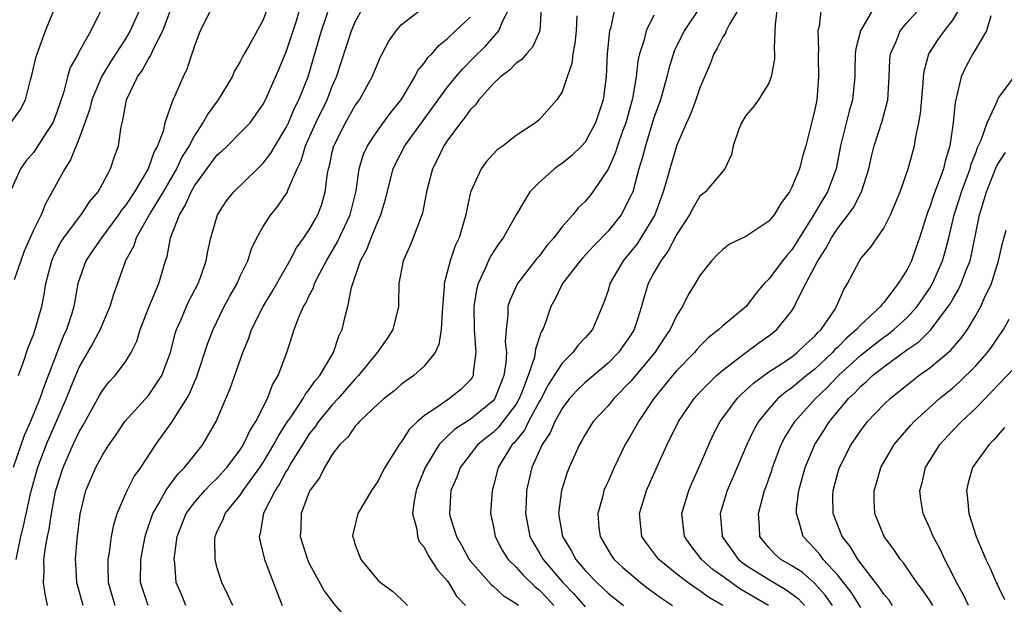
# Model space of a CAD drawing. Units: inches. Extents: x 2505131 to 2508000, y 1512000 to 1515000.
# Drawn here: x 2505866 to 2505951, y 1512201 to 1512252 of the extents above; entities that cross this region are included whole.
import ezdxf

# ---------------------------------------------------------------- set-up
doc = ezdxf.new("R2010")
doc.units = ezdxf.units.IN
doc.header["$MEASUREMENT"] = 0
doc.layers.add('LD25051512_2ft', color=2, linetype='Continuous')

msp = doc.modelspace()

# ---------------------------------------------------------------- linework, layer by layer
at = {"layer": 'LD25051512_2ft'}
for points, elevation in [([(2505887.811, 1512254.19), (2505887, 1512251.962), (2505885.834, 1512249.833), (2505885.219, 1512248.781), (2505885, 1512248.332), (2505884.498, 1512247.503), (2505884.282, 1512247), (2505883.069, 1512245), (2505882.189, 1512243.811), (2505881.751, 1512243), (2505881, 1512241.888), (2505880.547, 1512241), (2505879.95, 1512240.049), (2505879.448, 1512239), (2505878.277, 1512237), (2505877.184, 1512235.184), (2505875.94, 1512233), (2505875.721, 1512232.279), (2505875.02, 1512231), (2505873.952, 1512228.049), (2505873.653, 1512227), (2505873, 1512225.505), (2505872.802, 1512225), (2505872.179, 1512223.82), (2505871, 1512221.811), (2505870.652, 1512221), (2505869.857, 1512219), (2505869, 1512217.071), (2505868.108, 1512215), (2505867.353, 1512213), (2505867, 1512211.748), (2505866.722, 1512210.722), (2505866.096, 1512207.904), (2505865.859, 1512207), (2505865.47, 1512205)], 8406), ([(2505865.683, 1512221), (2505866.102, 1512222.102), (2505866.543, 1512223.457), (2505867, 1512224.545), (2505867.157, 1512225), (2505867.718, 1512227), (2505867.938, 1512228.062), (2505868.075, 1512229), (2505868.586, 1512231), (2505868.703, 1512231.297), (2505869.392, 1512232.608), (2505869.648, 1512233), (2505871, 1512234.823), (2505871.146, 1512235), (2505871.87, 1512236.13), (2505872.622, 1512237), (2505873, 1512237.675), (2505873.703, 1512239), (2505874.016, 1512239.984), (2505874.388, 1512241), (2505874.636, 1512242.636), (2505874.72, 1512243), (2505874.788, 1512243.212), (2505875, 1512244.504), (2505875.101, 1512245), (2505876.05, 1512247), (2505876.46, 1512247.54), (2505877, 1512248.569), (2505877.179, 1512248.821), (2505877.434, 1512249.434), (2505878.254, 1512251), (2505879.54, 1512254.46)], 8410), ([(2505865.033, 1512243), (2505865.862, 1512244.138), (2505866.3, 1512245), (2505866.734, 1512246.734), (2505866.862, 1512247.138), (2505867.233, 1512248.767), (2505867.311, 1512249), (2505868.045, 1512251), (2505869, 1512253.332)], 8416), ([(2505928.652, 1512253.348), (2505927.581, 1512251.581), (2505927.292, 1512251), (2505927.219, 1512250.781), (2505927, 1512250.482), (2505926.514, 1512249.486), (2505926.208, 1512249), (2505925.886, 1512248.114), (2505925, 1512246.048), (2505924.65, 1512245), (2505924.2, 1512243.8), (2505923.831, 1512243), (2505923, 1512241.041), (2505922.381, 1512239), (2505922.148, 1512238.148), (2505921.792, 1512237), (2505921.061, 1512235), (2505919.87, 1512233), (2505919.525, 1512232.475), (2505919, 1512231.797), (2505918.325, 1512231), (2505917.163, 1512229), (2505917, 1512228.415), (2505916.647, 1512227.353), (2505915.637, 1512225), (2505915, 1512224.276), (2505914.376, 1512223.624), (2505913.948, 1512223), (2505913, 1512222.081), (2505912.317, 1512221), (2505911.789, 1512220.212), (2505911.171, 1512219), (2505911, 1512218.705), (2505910.095, 1512217), (2505909.735, 1512216.265), (2505908.837, 1512215.163), (2505908.667, 1512215), (2505908.111, 1512214.111), (2505907.45, 1512213), (2505907, 1512211.282), (2505906.91, 1512211), (2505906.788, 1512209), (2505907, 1512207.983), (2505907.177, 1512207), (2505907.803, 1512205.803), (2505908.311, 1512205), (2505909, 1512204.324), (2505909.625, 1512203.625), (2505910.646, 1512202.646), (2505911, 1512202.36), (2505911.666, 1512201.666), (2505912.281, 1512201)], 8382), ([(2505872.991, 1512253), (2505871.998, 1512251), (2505870.913, 1512249.087), (2505870.877, 1512249), (2505870.202, 1512247.798), (2505869.968, 1512247), (2505869.613, 1512245.613), (2505869, 1512243.82), (2505868.676, 1512243), (2505868.048, 1512242.048), (2505867.247, 1512240.754), (2505867, 1512240.418), (2505866.342, 1512239.658), (2505865.875, 1512239), (2505864.979, 1512237)], 8414), ([(2505882.522, 1512253), (2505881.506, 1512251), (2505881, 1512249.684), (2505880.85, 1512249.15), (2505880.777, 1512249), (2505880.336, 1512247.664), (2505880.016, 1512247), (2505879.281, 1512245.28), (2505879.093, 1512244.907), (2505878.446, 1512243), (2505878.276, 1512242.276), (2505877.8, 1512241), (2505877.509, 1512240.491), (2505876.99, 1512239), (2505875.795, 1512237), (2505875, 1512235.798), (2505874.64, 1512235.36), (2505874.41, 1512235), (2505872.911, 1512233), (2505872.148, 1512231.852), (2505871.558, 1512231), (2505871, 1512229.423), (2505870.874, 1512229), (2505870.521, 1512227), (2505870.317, 1512226.317), (2505869.881, 1512225), (2505869.594, 1512224.406), (2505869, 1512222.884), (2505867.92, 1512220.08), (2505867.557, 1512219), (2505866.741, 1512217), (2505866.2, 1512215.8), (2505865.219, 1512213)], 8408), ([(2505876.301, 1512253), (2505875.427, 1512251), (2505875, 1512250.287), (2505873.707, 1512248.293), (2505872.941, 1512247.059), (2505872.08, 1512245), (2505871.871, 1512244.129), (2505871, 1512241.709), (2505870.236, 1512239.764), (2505869.721, 1512239), (2505869, 1512237.695), (2505868.634, 1512237), (2505868.046, 1512235.954), (2505867.657, 1512235), (2505867, 1512233.668), (2505866.181, 1512231.819), (2505865.891, 1512231), (2505865.331, 1512229.331)], 8412), ([(2505868.231, 1512201), (2505868.01, 1512202.01), (2505867.864, 1512203), (2505867.926, 1512204.074), (2505867.915, 1512205), (2505868.036, 1512206.036), (2505868.214, 1512207), (2505868.366, 1512207.634), (2505868.565, 1512209), (2505868.927, 1512210.927), (2505869, 1512211.202), (2505869.58, 1512213), (2505870.453, 1512215), (2505871, 1512216.166), (2505871.314, 1512216.686), (2505872.741, 1512219.259), (2505873, 1512219.699), (2505873.565, 1512220.436), (2505874.106, 1512221), (2505875, 1512222.19), (2505875.505, 1512223), (2505875.994, 1512224.007), (2505876.293, 1512225), (2505877.061, 1512227), (2505877.901, 1512229), (2505878.486, 1512231), (2505878.623, 1512231.377), (2505878.93, 1512233), (2505879.696, 1512235), (2505880.204, 1512235.797), (2505880.71, 1512237), (2505881, 1512237.496), (2505883, 1512240.193), (2505883.431, 1512240.569), (2505883.88, 1512241), (2505885, 1512242.111), (2505885.854, 1512243), (2505887, 1512244.624), (2505887.194, 1512245), (2505888.356, 1512247.644), (2505889, 1512249.164), (2505889.605, 1512251), (2505889.878, 1512251.878), (2505890.21, 1512253)], 8404), ([(2505871.325, 1512201), (2505870.783, 1512203), (2505870.676, 1512204.676), (2505870.671, 1512205), (2505870.795, 1512206.795), (2505871.06, 1512208.94), (2505871.568, 1512211), (2505872.422, 1512213), (2505873, 1512214.085), (2505873.581, 1512215), (2505874.167, 1512215.833), (2505874.939, 1512217), (2505877, 1512219.279), (2505878.183, 1512221), (2505878.92, 1512223), (2505879.343, 1512224.657), (2505879.453, 1512225), (2505879.817, 1512225.817), (2505880.311, 1512227), (2505880.528, 1512227.472), (2505881.341, 1512229), (2505881.549, 1512229.549), (2505882.043, 1512231), (2505882.174, 1512231.826), (2505882.438, 1512233), (2505883.011, 1512235), (2505883.804, 1512236.195), (2505884.45, 1512237), (2505886.483, 1512239), (2505886.76, 1512239.24), (2505887, 1512239.48), (2505887.66, 1512240.34), (2505888.024, 1512241), (2505889, 1512242.59), (2505889.191, 1512243), (2505889.726, 1512244.274), (2505890.096, 1512245), (2505890.892, 1512247), (2505891.379, 1512248.621), (2505892.057, 1512251), (2505892.607, 1512252.607)], 8402), ([(2505874.117, 1512201), (2505873.859, 1512201.859), (2505873.542, 1512203), (2505873.493, 1512204.507), (2505873.504, 1512205), (2505873.621, 1512205.621), (2505873.79, 1512207), (2505873.983, 1512208.016), (2505874.296, 1512209), (2505875.142, 1512211), (2505875.773, 1512212.226), (2505876.335, 1512213), (2505877.654, 1512215), (2505879.048, 1512216.952), (2505880.342, 1512219), (2505880.581, 1512219.419), (2505881, 1512220.451), (2505881.174, 1512220.826), (2505882.187, 1512223.813), (2505882.631, 1512225), (2505883.605, 1512227), (2505884.095, 1512227.905), (2505884.715, 1512229), (2505885, 1512229.653), (2505885.644, 1512231), (2505885.979, 1512232.021), (2505886.443, 1512233), (2505887, 1512233.98), (2505887.652, 1512235), (2505888.262, 1512235.738), (2505889.066, 1512236.934), (2505889.134, 1512237.134), (2505889.962, 1512239), (2505890.306, 1512239.694), (2505890.686, 1512241), (2505891.583, 1512243), (2505892.547, 1512245), (2505893, 1512246.173), (2505893.367, 1512247), (2505894.679, 1512251), (2505895, 1512251.776), (2505895.671, 1512253)], 8400), ([(2505876.995, 1512201), (2505876.476, 1512202.476), (2505876.309, 1512203), (2505876.339, 1512205), (2505876.721, 1512207), (2505876.78, 1512207.22), (2505877.378, 1512209), (2505877.936, 1512209.936), (2505878.508, 1512211), (2505879.572, 1512212.428), (2505880.149, 1512213), (2505881, 1512214.08), (2505881.752, 1512215), (2505882.91, 1512217), (2505884.119, 1512219.881), (2505885.219, 1512223), (2505885.73, 1512224.27), (2505885.975, 1512225), (2505886.989, 1512227), (2505887.748, 1512228.253), (2505888.181, 1512229), (2505889.307, 1512231), (2505889.882, 1512232.118), (2505890.538, 1512233), (2505891, 1512233.68), (2505891.736, 1512235), (2505892.084, 1512235.916), (2505892.399, 1512237), (2505892.583, 1512238.583), (2505892.673, 1512239), (2505892.751, 1512239.249), (2505893, 1512240.439), (2505893.135, 1512241), (2505894.149, 1512243), (2505895, 1512244.498), (2505895.362, 1512245), (2505896.468, 1512247), (2505897.219, 1512248.781), (2505897.349, 1512249), (2505897.915, 1512250.085), (2505898.56, 1512251), (2505899, 1512251.511), (2505900.927, 1512253)], 8398), ([(2505884.358, 1512201), (2505883.929, 1512201.929), (2505883.379, 1512203), (2505883, 1512204.259), (2505882.819, 1512205), (2505882.782, 1512206.782), (2505882.798, 1512207), (2505883, 1512207.458), (2505883.506, 1512208.493), (2505883.67, 1512209), (2505885, 1512210.612), (2505885.252, 1512211), (2505886.704, 1512213), (2505887, 1512213.455), (2505887.923, 1512215), (2505888.283, 1512215.717), (2505889.12, 1512217), (2505889.413, 1512217.412), (2505890.471, 1512219), (2505890.644, 1512219.356), (2505891, 1512219.781), (2505891.494, 1512220.506), (2505891.925, 1512221), (2505893.111, 1512223), (2505893.578, 1512224.422), (2505893.871, 1512225), (2505894.137, 1512226.137), (2505894.361, 1512227), (2505894.677, 1512228.677), (2505895.458, 1512231), (2505896.017, 1512231.983), (2505896.401, 1512233), (2505897, 1512234.478), (2505897.239, 1512235), (2505897.642, 1512236.358), (2505898.304, 1512239), (2505898.522, 1512239.478), (2505899.321, 1512241), (2505902.218, 1512245), (2505903, 1512246.057), (2505903.766, 1512247), (2505904.326, 1512247.674), (2505905.337, 1512248.662), (2505906.327, 1512249.673), (2505907.508, 1512251), (2505907.808, 1512251.808), (2505908.435, 1512253)], 8394), ([(2505911.181, 1512253), (2505911.056, 1512251), (2505910.437, 1512249.563), (2505909.897, 1512249), (2505909.499, 1512248.501), (2505909, 1512248.177), (2505908.423, 1512247.577), (2505907.646, 1512247), (2505907, 1512246.397), (2505905.759, 1512245), (2505905.456, 1512244.544), (2505905, 1512244.115), (2505904.547, 1512243.453), (2505904.166, 1512243), (2505903, 1512241.427), (2505902.707, 1512241), (2505902.164, 1512239.836), (2505901.717, 1512239), (2505901.215, 1512237), (2505900.856, 1512235.144), (2505900.812, 1512235), (2505900.672, 1512234.672), (2505900.057, 1512233), (2505899.749, 1512232.251), (2505899.176, 1512231), (2505898.802, 1512229), (2505898.772, 1512227.227), (2505898.755, 1512227), (2505898.279, 1512225), (2505897.768, 1512224.232), (2505897, 1512223.136), (2505896.924, 1512223), (2505895.281, 1512221), (2505895, 1512220.718), (2505893.515, 1512219), (2505893, 1512218.455), (2505891.803, 1512217), (2505891.482, 1512216.518), (2505891, 1512215.922), (2505890.635, 1512215.365), (2505889.465, 1512213.465), (2505889.196, 1512213), (2505889.134, 1512212.866), (2505889, 1512212.673), (2505888.421, 1512211.579), (2505888.021, 1512211), (2505887.029, 1512209.029), (2505886.741, 1512207.259), (2505886.654, 1512207), (2505886.693, 1512206.694), (2505887.114, 1512205), (2505888.175, 1512202.175), (2505888.651, 1512201)], 8392), ([(2505914.286, 1512252.286), (2505914.216, 1512251), (2505914.116, 1512249.884), (2505913.939, 1512249), (2505913.855, 1512248.145), (2505913.442, 1512247), (2505913, 1512245.698), (2505912.551, 1512245), (2505911, 1512243.257), (2505910.695, 1512243), (2505909, 1512241.903), (2505907.881, 1512241), (2505907.36, 1512240.64), (2505907, 1512240.27), (2505906.401, 1512239.599), (2505905.965, 1512239), (2505905.038, 1512236.962), (2505904.68, 1512235.32), (2505904.633, 1512235), (2505904.496, 1512234.496), (2505904.041, 1512233), (2505903.713, 1512232.287), (2505903.272, 1512231), (2505902.752, 1512229), (2505902.747, 1512228.747), (2505902.555, 1512226.555), (2505902.494, 1512225), (2505902.291, 1512223.709), (2505901.949, 1512223), (2505901, 1512221.812), (2505900.095, 1512221), (2505899.445, 1512220.555), (2505899, 1512220.216), (2505898.348, 1512219.652), (2505897.511, 1512219), (2505897, 1512218.55), (2505895.363, 1512217), (2505895.203, 1512216.797), (2505895, 1512216.607), (2505894.344, 1512215.656), (2505893.652, 1512215), (2505893, 1512214.128), (2505892.315, 1512213), (2505891.882, 1512212.118), (2505891.054, 1512211), (2505891, 1512210.882), (2505890.298, 1512209), (2505890.264, 1512207.736), (2505890.22, 1512207), (2505890.837, 1512205), (2505891, 1512204.654), (2505892.288, 1512202.288), (2505893.141, 1512201.141), (2505894.99, 1512198.99)], 8390), ([(2505917.598, 1512253), (2505917.208, 1512251.208), (2505917.139, 1512251), (2505916.935, 1512249), (2505916.841, 1512247), (2505916.574, 1512245), (2505915.922, 1512243), (2505915, 1512241.31), (2505914.724, 1512241), (2505913.848, 1512240.152), (2505913, 1512239.45), (2505912.725, 1512239.275), (2505912.351, 1512239), (2505911, 1512237.808), (2505910.21, 1512237), (2505909, 1512234.978), (2505907.887, 1512233), (2505907.495, 1512232.505), (2505907, 1512231.745), (2505906.723, 1512231.277), (2505906.323, 1512230.322), (2505905.693, 1512229), (2505905.545, 1512228.455), (2505905.319, 1512227), (2505905.352, 1512225), (2505905.395, 1512224.605), (2505905.508, 1512223), (2505905.274, 1512221.274), (2505905.261, 1512221), (2505905.167, 1512220.833), (2505905, 1512220.605), (2505904.202, 1512219.798), (2505903.214, 1512219), (2505903, 1512218.871), (2505902.505, 1512218.506), (2505901, 1512217.487), (2505900.425, 1512217), (2505899.687, 1512216.312), (2505899, 1512215.213), (2505898.819, 1512215), (2505898.563, 1512214.564), (2505897.575, 1512213), (2505897.375, 1512212.625), (2505897, 1512211.833), (2505896.424, 1512211), (2505895.215, 1512209), (2505894.799, 1512207.2), (2505894.778, 1512207), (2505894.842, 1512206.842), (2505895, 1512206.286), (2505895.48, 1512205), (2505897, 1512203.186), (2505897.2, 1512203), (2505898.239, 1512202.239), (2505899, 1512201.544), (2505899.548, 1512201)], 8388), ([(2505921, 1512252.369), (2505920.322, 1512251), (2505920.119, 1512250.119), (2505919.747, 1512249), (2505919.603, 1512248.397), (2505919.449, 1512247), (2505919.121, 1512245.121), (2505918.544, 1512243), (2505918.275, 1512242.275), (2505917.836, 1512241), (2505917.637, 1512240.363), (2505917, 1512238.969), (2505915.675, 1512237), (2505915.379, 1512236.621), (2505915, 1512236.161), (2505914.41, 1512235.59), (2505913.933, 1512235), (2505913, 1512233.958), (2505912.283, 1512233), (2505911.68, 1512232.32), (2505911, 1512231.406), (2505910.81, 1512231.19), (2505909.129, 1512229), (2505908.457, 1512227.543), (2505908.295, 1512227), (2505908.291, 1512226.291), (2505908.131, 1512225), (2505908.063, 1512223.936), (2505908.157, 1512223), (2505908.122, 1512222.122), (2505907.946, 1512221), (2505907.153, 1512219), (2505907, 1512218.804), (2505905, 1512217.195), (2505903.669, 1512216.331), (2505903, 1512215.696), (2505902.311, 1512215), (2505901.09, 1512213), (2505900.491, 1512211.509), (2505900.297, 1512211), (2505900.119, 1512210.119), (2505899.991, 1512209), (2505900.361, 1512207.639), (2505900.415, 1512207), (2505900.58, 1512206.58), (2505901, 1512206.084), (2505901.355, 1512205.355), (2505902.123, 1512204.123), (2505903, 1512203.149), (2505903.108, 1512203), (2505903.822, 1512201.822), (2505904.597, 1512201)], 8386), ([(2505925, 1512253.038), (2505923.641, 1512251), (2505922.771, 1512249.229), (2505922.291, 1512247.709), (2505922.124, 1512247), (2505921.556, 1512245), (2505921, 1512243.438), (2505920.257, 1512241), (2505920.006, 1512239.994), (2505919.693, 1512239), (2505919.148, 1512237), (2505919, 1512236.627), (2505918.152, 1512235), (2505917, 1512233.561), (2505915.729, 1512232.271), (2505914.77, 1512231.229), (2505914.577, 1512231), (2505913.054, 1512229), (2505912.38, 1512227.62), (2505912.026, 1512227), (2505911.52, 1512225.52), (2505911.32, 1512225), (2505911.194, 1512224.805), (2505910.692, 1512223.308), (2505910.675, 1512223), (2505910.602, 1512222.602), (2505910.041, 1512221), (2505909.477, 1512219.477), (2505909.277, 1512219), (2505909, 1512218.522), (2505907.477, 1512216.523), (2505907, 1512216.062), (2505906.401, 1512215.599), (2505905.683, 1512215), (2505904.14, 1512213), (2505903.841, 1512212.159), (2505903.334, 1512211), (2505903.208, 1512209), (2505903.278, 1512208.721), (2505903.811, 1512207), (2505904.246, 1512206.246), (2505904.919, 1512205), (2505905, 1512204.892), (2505906.824, 1512202.824), (2505907, 1512202.689), (2505907.88, 1512201.88), (2505909, 1512201.182), (2505909.21, 1512201)], 8384), ([(2505931.73, 1512253), (2505931.538, 1512251.538), (2505931.532, 1512251), (2505931.45, 1512249.45), (2505931.487, 1512249), (2505931.48, 1512248.52), (2505931.209, 1512247), (2505931, 1512246.454), (2505930.092, 1512245), (2505929.642, 1512244.358), (2505929, 1512243.617), (2505928.617, 1512243), (2505928.361, 1512242.361), (2505927.884, 1512241), (2505927.757, 1512240.243), (2505927.157, 1512239), (2505925.476, 1512237), (2505925, 1512236.599), (2505924.406, 1512235.594), (2505924.102, 1512235), (2505923, 1512233.317), (2505922.203, 1512231.798), (2505921.588, 1512231), (2505921, 1512229.944), (2505920.505, 1512229), (2505920.149, 1512227.851), (2505919.921, 1512227), (2505919.435, 1512225.435), (2505919.288, 1512225), (2505919, 1512224.536), (2505917.918, 1512223), (2505917, 1512222.075), (2505915, 1512220.398), (2505914.295, 1512219.705), (2505913.657, 1512219), (2505913, 1512218.14), (2505912.375, 1512217), (2505911.974, 1512216.026), (2505911.272, 1512215), (2505910.373, 1512213), (2505909.917, 1512211), (2505909.872, 1512209.872), (2505909.818, 1512209), (2505910.197, 1512207), (2505910.473, 1512206.473), (2505911, 1512205.614), (2505911.351, 1512205), (2505913.077, 1512203), (2505914.022, 1512202.023), (2505915, 1512200.887)], 8380), ([(2505935.542, 1512253), (2505935.379, 1512251.379), (2505935.271, 1512251), (2505935.318, 1512249.318), (2505935.284, 1512249), (2505935.284, 1512248.716), (2505935.33, 1512247), (2505935.164, 1512245), (2505935, 1512244.161), (2505934.625, 1512242.625), (2505934.206, 1512241), (2505933.934, 1512240.066), (2505933.663, 1512239), (2505933, 1512237.395), (2505932.798, 1512237), (2505932.03, 1512235.97), (2505931.465, 1512235), (2505931, 1512234.423), (2505929, 1512233.11), (2505927.574, 1512232.426), (2505927, 1512231.979), (2505926.494, 1512231.506), (2505926.004, 1512231), (2505925, 1512229.698), (2505924.597, 1512229), (2505923.985, 1512228.015), (2505923.472, 1512227), (2505923, 1512226.272), (2505922.415, 1512225), (2505921.837, 1512224.163), (2505921.073, 1512223), (2505919, 1512220.521), (2505917.502, 1512219), (2505917, 1512218.379), (2505915.72, 1512217), (2505915, 1512215.868), (2505914.706, 1512215.294), (2505914.518, 1512215), (2505913.618, 1512213), (2505913.442, 1512212.558), (2505912.944, 1512211), (2505912.706, 1512209), (2505913.048, 1512207), (2505913.793, 1512205.793), (2505914.202, 1512205), (2505915, 1512204.058), (2505916.015, 1512203), (2505916.531, 1512202.531), (2505917, 1512202.067), (2505918.346, 1512201)], 8378), ([(2505940.136, 1512253), (2505938.983, 1512251), (2505938.559, 1512249.441), (2505938.515, 1512249), (2505938.475, 1512247.525), (2505938.476, 1512247), (2505938.281, 1512245), (2505937.98, 1512244.02), (2505937.23, 1512241), (2505936.849, 1512239), (2505936.102, 1512237), (2505935.682, 1512236.318), (2505934.803, 1512234.803), (2505933, 1512231.932), (2505932.554, 1512231.446), (2505932.185, 1512231), (2505931, 1512229.405), (2505930.603, 1512229), (2505929.854, 1512228.146), (2505929.011, 1512227), (2505927, 1512225.345), (2505926.648, 1512225), (2505925.723, 1512224.277), (2505925, 1512223.554), (2505924.737, 1512223.263), (2505924.526, 1512223), (2505923, 1512221.452), (2505922.615, 1512221), (2505921.9, 1512220.1), (2505920.976, 1512219), (2505919.64, 1512217), (2505919.424, 1512216.576), (2505919, 1512215.823), (2505918.506, 1512215), (2505917.535, 1512213), (2505917, 1512211.789), (2505916.746, 1512211.254), (2505916.647, 1512211), (2505916.536, 1512210.536), (2505916.101, 1512209), (2505916.212, 1512207.788), (2505916.306, 1512207), (2505917, 1512205.825), (2505917.318, 1512205.318), (2505917.538, 1512205), (2505918.293, 1512204.293), (2505919.823, 1512203), (2505920.49, 1512202.49), (2505921.65, 1512201.65), (2505922.615, 1512201)], 8376), ([(2505926.999, 1512201), (2505925.738, 1512201.738), (2505925, 1512202.284), (2505924.557, 1512202.557), (2505923.94, 1512203), (2505923, 1512203.722), (2505921.409, 1512205), (2505920.38, 1512206.38), (2505919.952, 1512207), (2505919.736, 1512209), (2505920.358, 1512211), (2505921.413, 1512213.413), (2505922.138, 1512215), (2505923.135, 1512217), (2505924.494, 1512219), (2505925, 1512219.554), (2505926.455, 1512221), (2505927, 1512221.475), (2505928.997, 1512223.003), (2505930.139, 1512223.861), (2505931, 1512224.464), (2505931.688, 1512225), (2505933, 1512226.649), (2505933.23, 1512227), (2505933.408, 1512227.408), (2505934.213, 1512229), (2505935.268, 1512231), (2505935.954, 1512232.045), (2505936.46, 1512233), (2505937, 1512233.828), (2505937.915, 1512235), (2505938.365, 1512235.635), (2505939.051, 1512237), (2505939.697, 1512239), (2505939.932, 1512240.068), (2505940.164, 1512241), (2505940.852, 1512243.148), (2505941.345, 1512245), (2505941.472, 1512247), (2505941.534, 1512248.466), (2505941.595, 1512249), (2505942.081, 1512250.081), (2505942.434, 1512251), (2505943, 1512251.699), (2505944.193, 1512253)], 8374), ([(2505930.981, 1512201), (2505928.463, 1512202.463), (2505927, 1512203.521), (2505926.127, 1512204.127), (2505925.143, 1512205), (2505925, 1512205.205), (2505924.209, 1512206.209), (2505923.662, 1512207), (2505923.437, 1512209), (2505924.033, 1512211), (2505924.312, 1512211.687), (2505925, 1512213.193), (2505925.771, 1512215), (2505926.162, 1512215.838), (2505926.761, 1512217), (2505928.227, 1512219), (2505928.607, 1512219.393), (2505929, 1512219.722), (2505929.653, 1512220.347), (2505931, 1512221.328), (2505931.916, 1512221.916), (2505933, 1512222.641), (2505933.467, 1512223), (2505934.232, 1512223.768), (2505935, 1512224.436), (2505935.255, 1512224.745), (2505935.542, 1512225), (2505936.701, 1512226.701), (2505936.889, 1512227), (2505937.511, 1512228.489), (2505937.853, 1512229), (2505938.875, 1512231), (2505939, 1512231.18), (2505939.844, 1512232.156), (2505941, 1512233.834), (2505941.598, 1512235), (2505942.421, 1512237), (2505943.109, 1512239), (2505943.659, 1512241), (2505943.781, 1512241.781), (2505944.064, 1512243), (2505944.204, 1512243.796), (2505944.429, 1512246.429), (2505944.456, 1512247), (2505944.51, 1512247.49), (2505944.935, 1512249), (2505945.747, 1512250.253), (2505946.281, 1512251), (2505947, 1512251.921), (2505947.639, 1512253)], 8372), ([(2505950.309, 1512252.309), (2505949.944, 1512251), (2505948.742, 1512249), (2505948.134, 1512247.866), (2505947.736, 1512247), (2505947.368, 1512245.368), (2505947.201, 1512244.799), (2505947.037, 1512243), (2505946.755, 1512241), (2505946.335, 1512239.665), (2505946.185, 1512239), (2505945.738, 1512237.738), (2505945.318, 1512236.682), (2505945, 1512235.692), (2505944.798, 1512235.202), (2505944.113, 1512233), (2505943.83, 1512232.17), (2505943.402, 1512231), (2505943, 1512230.178), (2505942.26, 1512229), (2505941, 1512227.37), (2505940.817, 1512227.183), (2505940.714, 1512227), (2505939, 1512225.418), (2505938.639, 1512225), (2505937.741, 1512224.259), (2505937, 1512223.489), (2505936.741, 1512223.259), (2505936.527, 1512223), (2505935, 1512221.573), (2505934.268, 1512221), (2505933, 1512219.935), (2505932.442, 1512219.558), (2505931.794, 1512219), (2505931, 1512218.109), (2505930.097, 1512217), (2505929.705, 1512216.295), (2505929.095, 1512215), (2505927.874, 1512212.126), (2505927.379, 1512211), (2505926.768, 1512209), (2505926.937, 1512207.063), (2505926.944, 1512207), (2505928.343, 1512205), (2505929, 1512204.504), (2505931, 1512203.26), (2505932.432, 1512202.431), (2505933, 1512202.017), (2505933.568, 1512201.568), (2505934.1, 1512201)], 8370), ([(2505880.262, 1512201), (2505879.901, 1512201.901), (2505879.424, 1512203), (2505879.295, 1512204.705), (2505879.253, 1512205), (2505879.27, 1512205.27), (2505879.501, 1512207), (2505880.288, 1512209), (2505881, 1512209.967), (2505881.903, 1512211), (2505882.435, 1512211.565), (2505883, 1512212.092), (2505883.833, 1512213), (2505885, 1512214.554), (2505885.283, 1512215), (2505885.816, 1512216.184), (2505886.346, 1512217), (2505887.361, 1512219), (2505887.798, 1512220.202), (2505888.309, 1512221), (2505889.035, 1512223), (2505889.526, 1512224.474), (2505889.68, 1512225), (2505890.088, 1512226.088), (2505890.505, 1512227), (2505890.693, 1512227.307), (2505891, 1512227.973), (2505891.36, 1512228.64), (2505891.471, 1512229), (2505891.925, 1512229.925), (2505892.493, 1512231), (2505893.426, 1512232.574), (2505894.569, 1512235), (2505895.084, 1512237.085), (2505895.355, 1512239), (2505895.727, 1512240.273), (2505896.062, 1512241), (2505897, 1512242.38), (2505898.105, 1512243.895), (2505898.988, 1512245), (2505900.193, 1512247), (2505900.463, 1512247.537), (2505901, 1512248.194), (2505901.324, 1512248.676), (2505901.654, 1512249), (2505902.271, 1512249.728), (2505903, 1512250.301), (2505903.726, 1512251), (2505905, 1512252.184)], 8396), ([(2505936.547, 1512201), (2505935.903, 1512201.903), (2505934.957, 1512202.957), (2505933.887, 1512203.887), (2505933, 1512204.459), (2505932.043, 1512205), (2505931.497, 1512205.498), (2505931, 1512206.049), (2505930.562, 1512206.562), (2505930.227, 1512207), (2505930.185, 1512207.815), (2505930.084, 1512209), (2505930.468, 1512210.468), (2505930.625, 1512211), (2505930.735, 1512211.265), (2505931, 1512212.033), (2505931.243, 1512212.757), (2505931.311, 1512213), (2505932.084, 1512215), (2505932.391, 1512215.609), (2505933.247, 1512217), (2505935.051, 1512219), (2505936.053, 1512219.947), (2505937.045, 1512221), (2505939, 1512222.783), (2505940.237, 1512223.763), (2505941, 1512224.345), (2505941.391, 1512224.609), (2505941.869, 1512225), (2505943, 1512226.036), (2505943.893, 1512227), (2505945, 1512228.616), (2505945.234, 1512229), (2505946.116, 1512231), (2505946.312, 1512231.688), (2505946.649, 1512233), (2505947.132, 1512235), (2505947.599, 1512236.401), (2505947.772, 1512237), (2505948.515, 1512239), (2505948.608, 1512239.392), (2505949, 1512240.373), (2505949.168, 1512240.832), (2505949.477, 1512241.477), (2505949.985, 1512243), (2505950.855, 1512244.855), (2505950.901, 1512245), (2505951, 1512245.189), (2505952.635, 1512247.365)], 8368), ([(2505939, 1512200.813), (2505938.159, 1512202.159), (2505937, 1512203.627), (2505935.729, 1512205), (2505935.429, 1512205.429), (2505935, 1512205.93), (2505933.972, 1512207), (2505933.62, 1512208.38), (2505933.398, 1512209), (2505933.409, 1512209.408), (2505933.605, 1512211), (2505934.144, 1512213), (2505934.994, 1512215), (2505935.785, 1512216.215), (2505936.265, 1512217), (2505937.925, 1512219), (2505938.484, 1512219.516), (2505939, 1512220.093), (2505939.502, 1512220.498), (2505940.017, 1512221), (2505941, 1512221.765), (2505943, 1512223.236), (2505944.054, 1512223.946), (2505945.059, 1512224.941), (2505946.616, 1512227), (2505946.768, 1512227.232), (2505947, 1512227.661), (2505947.508, 1512228.492), (2505947.744, 1512229), (2505948.177, 1512230.177), (2505948.517, 1512231), (2505948.616, 1512231.384), (2505949.336, 1512235), (2505949.465, 1512235.465), (2505949.94, 1512237), (2505950.815, 1512239.185), (2505951, 1512239.543), (2505951.603, 1512240.397)], 8366), ([(2505941.772, 1512201), (2505941.455, 1512201.455), (2505941, 1512201.983), (2505940.607, 1512202.607), (2505940.281, 1512203), (2505938.731, 1512205), (2505938.093, 1512206.093), (2505937.388, 1512207), (2505936.599, 1512209), (2505936.573, 1512210.573), (2505936.583, 1512211), (2505937, 1512212.536), (2505937.142, 1512213), (2505938.175, 1512215), (2505938.514, 1512215.486), (2505939, 1512216.239), (2505939.582, 1512217), (2505941, 1512218.491), (2505941.542, 1512219), (2505943.46, 1512220.54), (2505944.055, 1512221), (2505945, 1512221.681), (2505946.819, 1512223.181), (2505947.745, 1512224.255), (2505948.272, 1512225), (2505949, 1512226.219), (2505949.435, 1512227), (2505949.779, 1512227.778), (2505950.372, 1512229), (2505950.992, 1512231), (2505951.363, 1512232.637), (2505951.644, 1512233.644)], 8364), ([(2505945.271, 1512201), (2505945, 1512201.446), (2505944.366, 1512202.366), (2505943.881, 1512203), (2505942.715, 1512204.715), (2505942.464, 1512205), (2505941.872, 1512205.872), (2505941.025, 1512207), (2505940.22, 1512209), (2505940.168, 1512210.168), (2505940.154, 1512211), (2505940.36, 1512211.64), (2505940.751, 1512213), (2505941.912, 1512215), (2505943.339, 1512216.661), (2505943.655, 1512217), (2505945.856, 1512219), (2505947, 1512219.936), (2505947.569, 1512220.431), (2505949, 1512221.852), (2505950.014, 1512223), (2505950.432, 1512223.568), (2505951, 1512224.445), (2505951.245, 1512224.755), (2505951.414, 1512225), (2505951.898, 1512225.899)], 8362), ([(2505948.382, 1512201), (2505947.938, 1512201.938), (2505947.32, 1512203), (2505947, 1512203.673), (2505946.318, 1512205), (2505945.913, 1512205.913), (2505945.292, 1512207), (2505945, 1512207.717), (2505944.417, 1512209), (2505944.231, 1512210.231), (2505944.151, 1512211), (2505944.333, 1512211.667), (2505944.635, 1512213), (2505945.868, 1512215), (2505947, 1512216.218), (2505947.751, 1512217), (2505949, 1512218.173), (2505953, 1512222.338)], 8360), ([(2505951.519, 1512216.481), (2505950.584, 1512215.416), (2505950.166, 1512215), (2505949, 1512213.423), (2505948.712, 1512213), (2505948.333, 1512211.667), (2505948.188, 1512211), (2505948.284, 1512210.284), (2505948.414, 1512209), (2505949.046, 1512207), (2505949.893, 1512205), (2505950.26, 1512204.26), (2505950.782, 1512203), (2505950.862, 1512202.862), (2505951, 1512202.533), (2505951.518, 1512201.518)], 8358)]:
    msp.add_lwpolyline(points, dxfattribs=dict(at, elevation=elevation))

doc.saveas('drawing.dxf')
